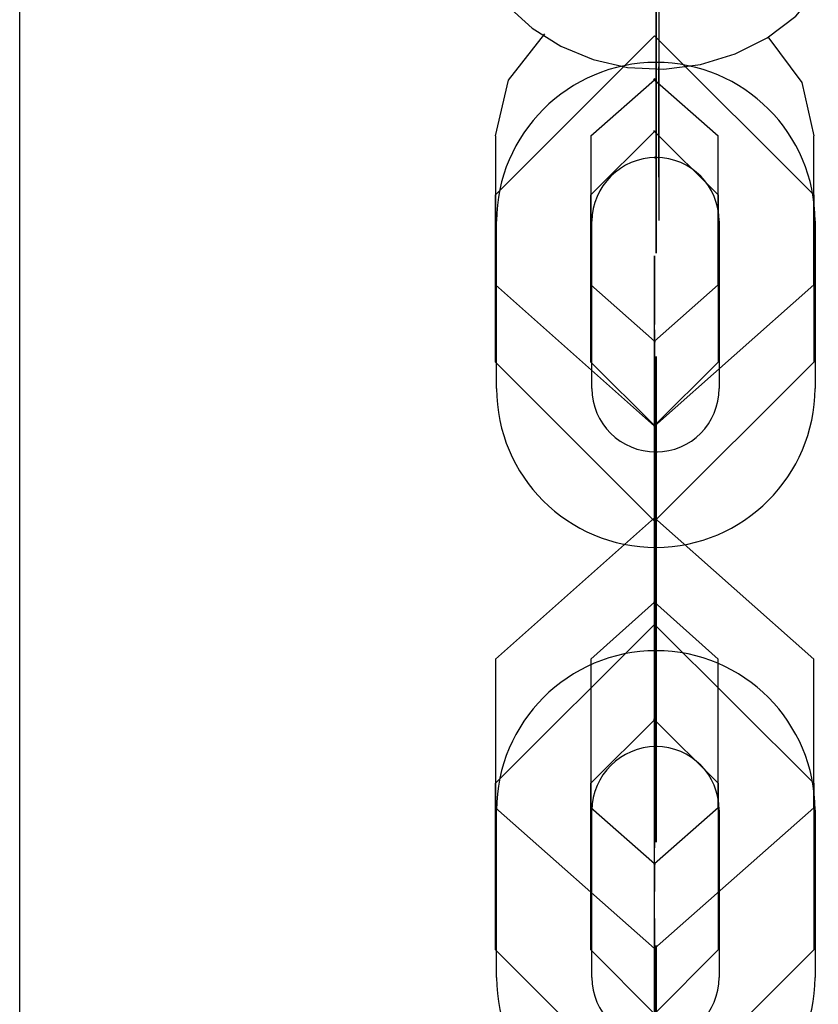
# Model space of a CAD drawing. Units: inches. Extents: x 60 to 155, y 74 to 205.
# Drawn here: x 120 to 121, y 187 to 188 of the extents above; entities that cross this region are included whole.
import ezdxf

# ---------------------------------------------------------------- set-up
doc = ezdxf.new("R2010")
doc.units = ezdxf.units.IN
doc.header["$MEASUREMENT"] = 0
doc.layers.add('Ebene 1', color=7, linetype='Continuous')

# ---------------------------------------------------------------- blocks, each defined once
blk = doc.blocks.new('block 2')
at = {"layer": 'Ebene 1', "color": 179, "lineweight": 25, "true_color": 0x1a171b}
for points in [[(120.17802, 183.03706), (120.17802, 194.34662)], [(120.45949, 187.77114), (120.46052, 187.75426), (120.46396, 187.73841), (120.47258, 187.72032), (120.48464, 187.70379), (120.50014, 187.68966), (120.51805, 187.67847), (120.53838, 187.67003), (120.56008, 187.66503), (120.58282, 187.664), (120.6059, 187.66675), (120.62761, 187.67347), (120.64793, 187.68363), (120.66585, 187.69724), (120.67997, 187.71412)], [(120.57972, 187.76167), (120.57972, 187.63936), (120.57972, 187.56874)], [(120.578, 187.64849), (120.578, 187.75323)], [(120.578, 187.75323), (120.578, 187.64849)], [(120.578, 187.75323), (120.578, 187.64849)], [(120.578, 187.75323), (120.578, 187.64849)], [(120.578, 187.75323), (120.578, 187.64849)], [(120.578, 187.64849), (120.578, 187.75323)], [(120.578, 187.64849), (120.578, 187.75323)], [(120.578, 187.64849), (120.578, 187.75323)], [(120.57972, 187.70379), (120.57972, 187.65487), (120.57972, 187.62662)], [(120.47706, 187.62197), (120.48532, 187.65693), (120.50806, 187.68622)], [(120.67722, 187.58493), (120.57696, 187.68484), (120.47706, 187.58493)], [(120.64828, 187.68415), (120.66964, 187.65556), (120.67722, 187.62197)], [(120.57972, 187.59596), (120.57972, 187.62128), (120.57972, 187.66538)], [(120.57972, 187.65383), (120.57972, 187.65831), (120.57972, 187.66538)], [(120.57662, 187.65728), (120.57731, 187.65797), (120.57731, 187.65693), (120.57662, 187.65728), (120.57662, 187.65728)], [(120.537, 187.62197), (120.57696, 187.65728), (120.61693, 187.62197)], [(120.57972, 187.65383), (120.57972, 187.62662)], [(120.47706, 187.62197), (120.47706, 187.52843)], [(120.61693, 187.58493), (120.57696, 187.62472), (120.537, 187.58493)], [(120.537, 187.62197), (120.537, 187.52843)], [(120.57765, 187.62472), (120.57662, 187.62524), (120.57662, 187.62455), (120.57765, 187.62472), (120.57765, 187.62472)], [(120.61693, 187.52843), (120.61693, 187.62197)], [(120.67722, 187.52843), (120.67722, 187.62197)], [(120.578, 187.60836), (120.578, 187.60853), (120.578, 187.60784), (120.578, 187.60836), (120.578, 187.60836)], [(120.578, 187.60836), (120.578, 187.60853), (120.578, 187.60784), (120.578, 187.60836), (120.578, 187.60836)], [(120.57972, 187.59596), (120.57972, 187.56874)], [(120.47706, 187.47986), (120.47706, 187.58493)], [(120.537, 187.47986), (120.537, 187.58493)], [(120.61693, 187.58493), (120.61693, 187.47986)], [(120.67722, 187.58493), (120.67722, 187.47986)], [(120.47775, 187.46332), (120.47775, 187.5684)], [(120.47775, 187.46332), (120.47775, 187.5684)], [(120.53769, 187.46332), (120.53769, 187.5684)], [(120.53769, 187.46332), (120.53769, 187.5684)], [(120.61762, 187.5684), (120.61762, 187.46332)], [(120.61762, 187.5684), (120.61762, 187.46332)], [(120.67791, 187.5684), (120.67791, 187.46332)], [(120.67791, 187.5684), (120.67791, 187.46332)], [(120.57696, 187.41182), (120.57696, 187.54652), (120.57696, 187.50346)], [(120.57696, 187.41182), (120.57696, 187.54652), (120.57696, 187.50346)], [(120.57696, 187.41182), (120.57696, 187.54652), (120.57696, 187.50346)], [(120.67722, 187.52843), (120.57696, 187.43955), (120.47706, 187.52843)], [(120.61693, 187.52843), (120.57696, 187.49295), (120.537, 187.52843)], [(120.57696, 187.40992), (120.57696, 187.50346)], [(120.57696, 187.40992), (120.57696, 187.50346)], [(120.57696, 187.40992), (120.57696, 187.50346)], [(120.57696, 187.40475), (120.57696, 187.50001), (120.57696, 187.39545)], [(120.57696, 187.40475), (120.57696, 187.50001), (120.57696, 187.39545)], [(120.57696, 187.40475), (120.57696, 187.50001), (120.57696, 187.39545)], [(120.57662, 187.49295), (120.57731, 187.49364), (120.57731, 187.49243), (120.57662, 187.49295), (120.57662, 187.49295)], [(120.57696, 187.4392), (120.57696, 187.49295), (120.57696, 187.47607)], [(120.57696, 187.4392), (120.57696, 187.49295), (120.57696, 187.47607)], [(120.57696, 187.4392), (120.57696, 187.49295), (120.57696, 187.47607)], [(120.47706, 187.47986), (120.57696, 187.37995), (120.67722, 187.47986)], [(120.537, 187.47986), (120.57696, 187.43989), (120.61693, 187.47986)], [(120.57696, 187.38253), (120.57696, 187.47607)], [(120.57696, 187.38253), (120.57696, 187.47607)], [(120.57696, 187.38253), (120.57696, 187.47607)], [(120.57765, 187.43989), (120.57662, 187.44024), (120.57662, 187.43955), (120.57765, 187.43989), (120.57765, 187.43989)], [(120.57696, 187.43989), (120.57696, 187.44024), (120.57696, 187.43955), (120.57696, 187.43989), (120.57696, 187.43989)], [(120.57696, 187.43989), (120.57696, 187.44024), (120.57696, 187.43955), (120.57696, 187.43989), (120.57696, 187.43989)], [(120.57696, 187.43989), (120.57696, 187.44024), (120.57696, 187.43955), (120.57696, 187.43989), (120.57696, 187.43989)], [(120.57696, 187.40183), (120.57696, 187.43989), (120.57696, 187.39838)], [(120.57696, 187.40183), (120.57696, 187.43989), (120.57696, 187.39838)], [(120.57696, 187.40183), (120.57696, 187.43989), (120.57696, 187.39838)], [(120.57696, 187.4392), (120.57696, 187.34584)], [(120.57696, 187.4392), (120.57696, 187.34584)], [(120.57696, 187.4392), (120.57696, 187.34584)], [(120.578, 187.42336), (120.578, 187.4237), (120.578, 187.42301), (120.578, 187.42336), (120.578, 187.42336)], [(120.578, 187.42336), (120.578, 187.4237), (120.578, 187.42301), (120.578, 187.42336), (120.578, 187.42336)], [(120.57696, 187.41182), (120.57696, 187.31828)], [(120.57696, 187.41182), (120.57696, 187.31828)], [(120.57696, 187.41182), (120.57696, 187.31828)], [(120.57696, 187.40992), (120.57696, 187.27522), (120.57696, 187.31828)], [(120.57696, 187.40992), (120.57696, 187.27522), (120.57696, 187.31828)], [(120.57696, 187.40992), (120.57696, 187.27522), (120.57696, 187.31828)], [(120.57696, 187.40475), (120.57696, 187.29985)], [(120.57696, 187.40475), (120.57696, 187.29985)], [(120.57696, 187.40475), (120.57696, 187.29985)], [(120.57696, 187.40183), (120.57696, 187.29709)], [(120.57696, 187.40183), (120.57696, 187.29709)], [(120.57696, 187.40183), (120.57696, 187.29709)], [(120.57696, 187.29313), (120.57696, 187.39838)], [(120.57696, 187.29313), (120.57696, 187.39838)], [(120.57696, 187.29313), (120.57696, 187.39838)], [(120.57696, 187.29038), (120.57696, 187.39545)], [(120.57696, 187.29038), (120.57696, 187.39545)], [(120.57696, 187.29038), (120.57696, 187.39545)], [(120.47706, 187.29313), (120.57696, 187.38202), (120.67722, 187.29313)], [(120.47706, 187.29313), (120.57696, 187.38202), (120.67722, 187.29313)], [(120.47706, 187.29313), (120.57696, 187.38202), (120.67722, 187.29313)], [(120.57696, 187.38253), (120.57696, 187.32896), (120.57696, 187.34584)], [(120.57696, 187.38253), (120.57696, 187.32896), (120.57696, 187.34584)], [(120.57696, 187.38253), (120.57696, 187.32896), (120.57696, 187.34584)], [(120.578, 187.27832), (120.578, 187.38322)], [(120.578, 187.27832), (120.578, 187.38322)], [(120.578, 187.38322), (120.578, 187.27832)], [(120.578, 187.27832), (120.578, 187.38322)], [(120.578, 187.38322), (120.578, 187.27832)], [(120.578, 187.38322), (120.578, 187.27832)], [(120.578, 187.38322), (120.578, 187.27832)], [(120.578, 187.27832), (120.578, 187.38322)], [(120.537, 187.29313), (120.57696, 187.32896), (120.61693, 187.29313)], [(120.537, 187.29313), (120.57696, 187.32896), (120.61693, 187.29313)], [(120.537, 187.29313), (120.57696, 187.32896), (120.61693, 187.29313)], [(120.57662, 187.32896), (120.57731, 187.32913), (120.57731, 187.32845), (120.57662, 187.32896), (120.57662, 187.32896)], [(120.57662, 187.32896), (120.57731, 187.32913), (120.57731, 187.32845), (120.57662, 187.32896), (120.57662, 187.32896)], [(120.57662, 187.32896), (120.57731, 187.32913), (120.57731, 187.32845), (120.57662, 187.32896), (120.57662, 187.32896)], [(120.67722, 187.21527), (120.57696, 187.31501), (120.47706, 187.21527)], [(120.67722, 187.21527), (120.57696, 187.31501), (120.47706, 187.21527)], [(120.67722, 187.21527), (120.57696, 187.31501), (120.47706, 187.21527)], [(120.57696, 187.29038), (120.57696, 187.19512), (120.57696, 187.29985)], [(120.57696, 187.29038), (120.57696, 187.19512), (120.57696, 187.29985)], [(120.57696, 187.29038), (120.57696, 187.19512), (120.57696, 187.29985)], [(120.47706, 187.29313), (120.47706, 187.19977)], [(120.47706, 187.29313), (120.47706, 187.19977)], [(120.47706, 187.29313), (120.47706, 187.19977)], [(120.537, 187.29313), (120.537, 187.19977)], [(120.537, 187.29313), (120.537, 187.19977)], [(120.537, 187.29313), (120.537, 187.19977)], [(120.57696, 187.29313), (120.57696, 187.25506), (120.57696, 187.29709)], [(120.57696, 187.29313), (120.57696, 187.25506), (120.57696, 187.29709)], [(120.57696, 187.29313), (120.57696, 187.25506), (120.57696, 187.29709)], [(120.61693, 187.19977), (120.61693, 187.29313)], [(120.61693, 187.19977), (120.61693, 187.29313)], [(120.61693, 187.19977), (120.61693, 187.29313)], [(120.67722, 187.19977), (120.67722, 187.29313)], [(120.67722, 187.19977), (120.67722, 187.29313)], [(120.67722, 187.19977), (120.67722, 187.29313)], [(120.57765, 187.25506), (120.57662, 187.25558), (120.57662, 187.25472), (120.57765, 187.25506), (120.57765, 187.25506)], [(120.57765, 187.25506), (120.57662, 187.25558), (120.57662, 187.25472), (120.57765, 187.25506), (120.57765, 187.25506)], [(120.57765, 187.25506), (120.57662, 187.25558), (120.57662, 187.25472), (120.57765, 187.25506), (120.57765, 187.25506)], [(120.57696, 187.25506), (120.57696, 187.25558), (120.57696, 187.25472), (120.57696, 187.25506), (120.57696, 187.25506)], [(120.57696, 187.25506), (120.57696, 187.25558), (120.57696, 187.25472), (120.57696, 187.25506), (120.57696, 187.25506)], [(120.57696, 187.25506), (120.57696, 187.25558), (120.57696, 187.25472), (120.57696, 187.25506), (120.57696, 187.25506)], [(120.61693, 187.21527), (120.57696, 187.25506), (120.537, 187.21527)], [(120.61693, 187.21527), (120.57696, 187.25506), (120.537, 187.21527)], [(120.61693, 187.21527), (120.57696, 187.25506), (120.537, 187.21527)], [(120.578, 187.23818), (120.578, 187.23887), (120.578, 187.23784), (120.578, 187.23818), (120.578, 187.23818)], [(120.578, 187.23818), (120.578, 187.23887), (120.578, 187.23784), (120.578, 187.23818), (120.578, 187.23818)], [(120.47706, 187.11054), (120.47706, 187.21527)], [(120.47706, 187.11054), (120.47706, 187.21527)], [(120.47706, 187.11054), (120.47706, 187.21527)], [(120.537, 187.11054), (120.537, 187.21527)], [(120.537, 187.11054), (120.537, 187.21527)], [(120.537, 187.11054), (120.537, 187.21527)], [(120.57696, 187.08298), (120.57696, 187.21769), (120.57696, 187.17462)], [(120.57696, 187.08298), (120.57696, 187.21769), (120.57696, 187.17462)], [(120.57696, 187.08298), (120.57696, 187.21769), (120.57696, 187.17462)], [(120.57696, 187.08298), (120.57696, 187.21769), (120.57696, 187.17462)], [(120.57696, 187.08298), (120.57696, 187.21769), (120.57696, 187.17462)], [(120.57696, 187.08298), (120.57696, 187.21769), (120.57696, 187.17462)], [(120.57696, 187.08298), (120.57696, 187.21769), (120.57696, 187.17462)], [(120.57696, 187.08298), (120.57696, 187.21769), (120.57696, 187.17462)], [(120.57696, 187.08298), (120.57696, 187.21769), (120.57696, 187.17462)], [(120.61693, 187.21527), (120.61693, 187.11054)], [(120.61693, 187.21527), (120.61693, 187.11054)], [(120.61693, 187.21527), (120.61693, 187.11054)], [(120.67722, 187.21527), (120.67722, 187.11054)], [(120.67722, 187.21527), (120.67722, 187.11054)], [(120.67722, 187.21527), (120.67722, 187.11054)], [(120.67722, 187.19977), (120.57696, 187.11123), (120.47706, 187.19977)], [(120.67722, 187.19977), (120.57696, 187.11123), (120.47706, 187.19977)], [(120.67722, 187.19977), (120.57696, 187.11123), (120.47706, 187.19977)], [(120.61693, 187.19977), (120.57696, 187.16446), (120.537, 187.19977)], [(120.61693, 187.19977), (120.57696, 187.16446), (120.537, 187.19977)], [(120.61693, 187.19977), (120.57696, 187.16446), (120.537, 187.19977)], [(120.47775, 187.09315), (120.47775, 187.19822)], [(120.47775, 187.09315), (120.47775, 187.19822)], [(120.53769, 187.09315), (120.53769, 187.19822)], [(120.53769, 187.09315), (120.53769, 187.19822)], [(120.61762, 187.19822), (120.61762, 187.09315)], [(120.61762, 187.19822), (120.61762, 187.09315)], [(120.67791, 187.19822), (120.67791, 187.09315)], [(120.67791, 187.19822), (120.67791, 187.09315)], [(120.57696, 187.0816), (120.57696, 187.17462)], [(120.57696, 187.0816), (120.57696, 187.17462)], [(120.57696, 187.0816), (120.57696, 187.17462)], [(120.57696, 187.0816), (120.57696, 187.17462)], [(120.57696, 187.0816), (120.57696, 187.17462)], [(120.57696, 187.0816), (120.57696, 187.17462)], [(120.57696, 187.0816), (120.57696, 187.17462)], [(120.57696, 187.0816), (120.57696, 187.17462)], [(120.57696, 187.0816), (120.57696, 187.17462)], [(120.57662, 187.16446), (120.57731, 187.1648), (120.57731, 187.16411), (120.57662, 187.16446), (120.57662, 187.16446)], [(120.57662, 187.16446), (120.57731, 187.1648), (120.57731, 187.16411), (120.57662, 187.16446), (120.57662, 187.16446)], [(120.57662, 187.16446), (120.57731, 187.1648), (120.57731, 187.16411), (120.57662, 187.16446), (120.57662, 187.16446)], [(120.57696, 187.11054), (120.57696, 187.16446), (120.57696, 187.14723)], [(120.57696, 187.11054), (120.57696, 187.16446), (120.57696, 187.14723)], [(120.57696, 187.11054), (120.57696, 187.16446), (120.57696, 187.14723)], [(120.57696, 187.11054), (120.57696, 187.16446), (120.57696, 187.14723)], [(120.57696, 187.11054), (120.57696, 187.16446), (120.57696, 187.14723)], [(120.57696, 187.11054), (120.57696, 187.16446), (120.57696, 187.14723)], [(120.57696, 187.11054), (120.57696, 187.16446), (120.57696, 187.14723)], [(120.57696, 187.11054), (120.57696, 187.16446), (120.57696, 187.14723)], [(120.57696, 187.11054), (120.57696, 187.16446), (120.57696, 187.14723)], [(120.57696, 187.05404), (120.57696, 187.14723)], [(120.57696, 187.05404), (120.57696, 187.14723)], [(120.57696, 187.05404), (120.57696, 187.14723)], [(120.57696, 187.05404), (120.57696, 187.14723)], [(120.57696, 187.05404), (120.57696, 187.14723)], [(120.57696, 187.05404), (120.57696, 187.14723)], [(120.57696, 187.05404), (120.57696, 187.14723)], [(120.57696, 187.05404), (120.57696, 187.14723)], [(120.57696, 187.05404), (120.57696, 187.14723)], [(120.57696, 187.03492), (120.57696, 187.13018), (120.57696, 187.02579)], [(120.57696, 187.03492), (120.57696, 187.13018), (120.57696, 187.02579)], [(120.57696, 187.03492), (120.57696, 187.13018), (120.57696, 187.02579)], [(120.57696, 187.03492), (120.57696, 187.13018), (120.57696, 187.02579)], [(120.57696, 187.03492), (120.57696, 187.13018), (120.57696, 187.02579)], [(120.57696, 187.03492), (120.57696, 187.13018), (120.57696, 187.02579)], [(120.57696, 187.03492), (120.57696, 187.13018), (120.57696, 187.02579)], [(120.57696, 187.03492), (120.57696, 187.13018), (120.57696, 187.02579)], [(120.57696, 187.03492), (120.57696, 187.13018), (120.57696, 187.02579)], [(120.47706, 187.11054), (120.57696, 187.01063), (120.67722, 187.11054)], [(120.47706, 187.11054), (120.57696, 187.01063), (120.67722, 187.11054)], [(120.47706, 187.11054), (120.57696, 187.01063), (120.67722, 187.11054)], [(120.537, 187.11054), (120.57696, 187.07024), (120.61693, 187.11054)], [(120.537, 187.11054), (120.57696, 187.07024), (120.61693, 187.11054)], [(120.537, 187.11054), (120.57696, 187.07024), (120.61693, 187.11054)], [(120.57696, 187.11054), (120.57696, 187.01701)], [(120.57696, 187.11054), (120.57696, 187.01701)], [(120.57696, 187.11054), (120.57696, 187.01701)], [(120.57696, 187.11054), (120.57696, 187.01701)], [(120.57696, 187.11054), (120.57696, 187.01701)], [(120.57696, 187.11054), (120.57696, 187.01701)], [(120.57696, 187.11054), (120.57696, 187.01701)], [(120.57696, 187.11054), (120.57696, 187.01701)], [(120.57696, 187.11054), (120.57696, 187.01701)], [(120.57696, 187.08298), (120.57696, 186.98945)], [(120.57696, 187.08298), (120.57696, 186.98945)], [(120.57696, 187.08298), (120.57696, 186.98945)], [(120.57696, 187.08298), (120.57696, 186.98945)], [(120.57696, 187.08298), (120.57696, 186.98945)], [(120.57696, 187.08298), (120.57696, 186.98945)], [(120.57696, 187.08298), (120.57696, 186.98945)], [(120.57696, 187.08298), (120.57696, 186.98945)], [(120.57696, 187.08298), (120.57696, 186.98945)], [(120.57696, 187.0816), (120.57696, 186.94673), (120.57696, 186.98945)], [(120.57696, 187.0816), (120.57696, 186.94673), (120.57696, 186.98945)], [(120.57696, 187.0816), (120.57696, 186.94673), (120.57696, 186.98945)], [(120.57696, 187.0816), (120.57696, 186.94673), (120.57696, 186.98945)], [(120.57696, 187.0816), (120.57696, 186.94673), (120.57696, 186.98945)], [(120.57696, 187.0816), (120.57696, 186.94673), (120.57696, 186.98945)], [(120.57696, 187.0816), (120.57696, 186.94673), (120.57696, 186.98945)], [(120.57696, 187.0816), (120.57696, 186.94673), (120.57696, 186.98945)], [(120.57696, 187.0816), (120.57696, 186.94673), (120.57696, 186.98945)]]:
    blk.add_lwpolyline(points, dxfattribs=at)
for points, knots in [([(120.67791, 187.5684), (120.67791, 187.62335), (120.63312, 187.66813), (120.578, 187.66813), (120.52288, 187.66813), (120.47775, 187.623), (120.47775, 187.5684)], [0, 0, 0, 0, 1, 1, 1, 2, 2, 2, 2]), ([(120.67791, 187.5684), (120.67791, 187.62335), (120.63312, 187.66813), (120.578, 187.66813), (120.52288, 187.66813), (120.47775, 187.623), (120.47775, 187.5684)], [0, 0, 0, 0, 1, 1, 1, 2, 2, 2, 2]), ([(120.57972, 187.65452), (120.57972, 187.65452), (120.57972, 187.65521), (120.57972, 187.65521), (120.57972, 187.65521), (120.57972, 187.65452), (120.57972, 187.65452), (120.57972, 187.65452), (120.57972, 187.65452), (120.57972, 187.65452)], [0, 0, 0, 0, 1, 1, 1, 2, 2, 2, 3, 3, 3, 3]), ([(120.578, 187.64849), (120.578, 187.64849), (120.578, 187.60836), (120.578, 187.60836), (120.578, 187.60836), (120.578, 187.64849), (120.578, 187.64849), (120.578, 187.64849), (120.578, 187.64849), (120.578, 187.64849)], [0, 0, 0, 0, 1, 1, 1, 2, 2, 2, 3, 3, 3, 3]), ([(120.578, 187.64849), (120.578, 187.64849), (120.578, 187.54824), (120.578, 187.54824), (120.578, 187.54824), (120.578, 187.64849), (120.578, 187.64849), (120.578, 187.64849), (120.578, 187.64849), (120.578, 187.64849)], [0, 0, 0, 0, 1, 1, 1, 2, 2, 2, 3, 3, 3, 3]), ([(120.578, 187.64849), (120.578, 187.64849), (120.578, 187.60836), (120.578, 187.60836), (120.578, 187.60836), (120.578, 187.64849), (120.578, 187.64849), (120.578, 187.64849), (120.578, 187.64849), (120.578, 187.64849)], [0, 0, 0, 0, 1, 1, 1, 2, 2, 2, 3, 3, 3, 3]), ([(120.578, 187.64849), (120.578, 187.64849), (120.578, 187.54824), (120.578, 187.54824), (120.578, 187.54824), (120.578, 187.64849), (120.578, 187.64849), (120.578, 187.64849), (120.578, 187.64849), (120.578, 187.64849)], [0, 0, 0, 0, 1, 1, 1, 2, 2, 2, 3, 3, 3, 3]), ([(120.61762, 187.5684), (120.61762, 187.59027), (120.60005, 187.60836), (120.578, 187.60836), (120.55595, 187.60836), (120.53769, 187.59027), (120.53769, 187.5684)], [0, 0, 0, 0, 1, 1, 1, 2, 2, 2, 2]), ([(120.61762, 187.5684), (120.61762, 187.59027), (120.60005, 187.60836), (120.578, 187.60836), (120.55595, 187.60836), (120.53769, 187.59027), (120.53769, 187.5684)], [0, 0, 0, 0, 1, 1, 1, 2, 2, 2, 2]), ([(120.57834, 187.60836), (120.57834, 187.60853), (120.57834, 187.60905), (120.578, 187.60905), (120.57765, 187.60905), (120.57731, 187.60853), (120.57731, 187.60836), (120.57731, 187.60784), (120.57765, 187.60784), (120.578, 187.60784), (120.57834, 187.60784), (120.57834, 187.60784), (120.57834, 187.60836), (120.57834, 187.60836), (120.57834, 187.60836), (120.57834, 187.60836)], [0, 0, 0, 0, 1, 1, 1, 2, 2, 2, 3, 3, 3, 4, 4, 4, 5, 5, 5, 5]), ([(120.57834, 187.60836), (120.57834, 187.60853), (120.57834, 187.60905), (120.578, 187.60905), (120.57765, 187.60905), (120.57731, 187.60853), (120.57731, 187.60836), (120.57731, 187.60784), (120.57765, 187.60784), (120.578, 187.60784), (120.57834, 187.60784), (120.57834, 187.60784), (120.57834, 187.60836), (120.57834, 187.60836), (120.57834, 187.60836), (120.57834, 187.60836)], [0, 0, 0, 0, 1, 1, 1, 2, 2, 2, 3, 3, 3, 4, 4, 4, 5, 5, 5, 5]), ([(120.57696, 187.49295), (120.57696, 187.49295), (120.57696, 187.49364), (120.57696, 187.49364), (120.57696, 187.49364), (120.57696, 187.49295), (120.57696, 187.49295), (120.57696, 187.49295), (120.57696, 187.49295), (120.57696, 187.49295)], [0, 0, 0, 0, 1, 1, 1, 2, 2, 2, 3, 3, 3, 3]), ([(120.57696, 187.49295), (120.57696, 187.49295), (120.57696, 187.49364), (120.57696, 187.49364), (120.57696, 187.49364), (120.57696, 187.49295), (120.57696, 187.49295), (120.57696, 187.49295), (120.57696, 187.49295), (120.57696, 187.49295)], [0, 0, 0, 0, 1, 1, 1, 2, 2, 2, 3, 3, 3, 3]), ([(120.57696, 187.49295), (120.57696, 187.49295), (120.57696, 187.49364), (120.57696, 187.49364), (120.57696, 187.49364), (120.57696, 187.49295), (120.57696, 187.49295), (120.57696, 187.49295), (120.57696, 187.49295), (120.57696, 187.49295)], [0, 0, 0, 0, 1, 1, 1, 2, 2, 2, 3, 3, 3, 3]), ([(120.578, 187.38322), (120.578, 187.38322), (120.578, 187.4833), (120.578, 187.4833), (120.578, 187.4833), (120.578, 187.38322), (120.578, 187.38322), (120.578, 187.38322), (120.578, 187.38322), (120.578, 187.38322)], [0, 0, 0, 0, 1, 1, 1, 2, 2, 2, 3, 3, 3, 3]), ([(120.578, 187.38322), (120.578, 187.38322), (120.578, 187.4833), (120.578, 187.4833), (120.578, 187.4833), (120.578, 187.38322), (120.578, 187.38322), (120.578, 187.38322), (120.578, 187.38322), (120.578, 187.38322)], [0, 0, 0, 0, 1, 1, 1, 2, 2, 2, 3, 3, 3, 3]), ([(120.47775, 187.46332), (120.47775, 187.4082), (120.52253, 187.36341), (120.578, 187.36341), (120.63277, 187.36341), (120.67791, 187.40854), (120.67791, 187.46332)], [0, 0, 0, 0, 1, 1, 1, 2, 2, 2, 2]), ([(120.47775, 187.46332), (120.47775, 187.4082), (120.52253, 187.36341), (120.578, 187.36341), (120.63277, 187.36341), (120.67791, 187.40854), (120.67791, 187.46332)], [0, 0, 0, 0, 1, 1, 1, 2, 2, 2, 2]), ([(120.53769, 187.46332), (120.53769, 187.44144), (120.5556, 187.42336), (120.578, 187.42336), (120.60005, 187.42336), (120.61762, 187.44144), (120.61762, 187.46332)], [0, 0, 0, 0, 1, 1, 1, 2, 2, 2, 2]), ([(120.53769, 187.46332), (120.53769, 187.44144), (120.5556, 187.42336), (120.578, 187.42336), (120.60005, 187.42336), (120.61762, 187.44144), (120.61762, 187.46332)], [0, 0, 0, 0, 1, 1, 1, 2, 2, 2, 2]), ([(120.57834, 187.42336), (120.57834, 187.4237), (120.57834, 187.4237), (120.578, 187.4237), (120.57765, 187.4237), (120.57731, 187.4237), (120.57731, 187.42336), (120.57731, 187.42301), (120.57765, 187.42267), (120.578, 187.42267), (120.57834, 187.42267), (120.57834, 187.42301), (120.57834, 187.42336), (120.57834, 187.42336), (120.57834, 187.42336), (120.57834, 187.42336)], [0, 0, 0, 0, 1, 1, 1, 2, 2, 2, 3, 3, 3, 4, 4, 4, 5, 5, 5, 5]), ([(120.57834, 187.42336), (120.57834, 187.4237), (120.57834, 187.4237), (120.578, 187.4237), (120.57765, 187.4237), (120.57731, 187.4237), (120.57731, 187.42336), (120.57731, 187.42301), (120.57765, 187.42267), (120.578, 187.42267), (120.57834, 187.42267), (120.57834, 187.42301), (120.57834, 187.42336), (120.57834, 187.42336), (120.57834, 187.42336), (120.57834, 187.42336)], [0, 0, 0, 0, 1, 1, 1, 2, 2, 2, 3, 3, 3, 4, 4, 4, 5, 5, 5, 5]), ([(120.578, 187.38322), (120.578, 187.38322), (120.578, 187.42336), (120.578, 187.42336), (120.578, 187.42336), (120.578, 187.38322), (120.578, 187.38322), (120.578, 187.38322), (120.578, 187.38322), (120.578, 187.38322)], [0, 0, 0, 0, 1, 1, 1, 2, 2, 2, 3, 3, 3, 3]), ([(120.578, 187.38322), (120.578, 187.38322), (120.578, 187.42336), (120.578, 187.42336), (120.578, 187.42336), (120.578, 187.38322), (120.578, 187.38322), (120.578, 187.38322), (120.578, 187.38322), (120.578, 187.38322)], [0, 0, 0, 0, 1, 1, 1, 2, 2, 2, 3, 3, 3, 3]), ([(120.57696, 187.32845), (120.57696, 187.32845), (120.57696, 187.32913), (120.57696, 187.32913), (120.57696, 187.32913), (120.57696, 187.32845), (120.57696, 187.32845), (120.57696, 187.32845), (120.57696, 187.32845), (120.57696, 187.32845)], [0, 0, 0, 0, 1, 1, 1, 2, 2, 2, 3, 3, 3, 3]), ([(120.57696, 187.32845), (120.57696, 187.32845), (120.57696, 187.32913), (120.57696, 187.32913), (120.57696, 187.32913), (120.57696, 187.32845), (120.57696, 187.32845), (120.57696, 187.32845), (120.57696, 187.32845), (120.57696, 187.32845)], [0, 0, 0, 0, 1, 1, 1, 2, 2, 2, 3, 3, 3, 3]), ([(120.57696, 187.32845), (120.57696, 187.32845), (120.57696, 187.32913), (120.57696, 187.32913), (120.57696, 187.32913), (120.57696, 187.32845), (120.57696, 187.32845), (120.57696, 187.32845), (120.57696, 187.32845), (120.57696, 187.32845)], [0, 0, 0, 0, 1, 1, 1, 2, 2, 2, 3, 3, 3, 3]), ([(120.67791, 187.19822), (120.67791, 187.25334), (120.63312, 187.29847), (120.578, 187.29847), (120.52288, 187.29847), (120.47775, 187.25334), (120.47775, 187.19822)], [0, 0, 0, 0, 1, 1, 1, 2, 2, 2, 2]), ([(120.67791, 187.19822), (120.67791, 187.25334), (120.63312, 187.29847), (120.578, 187.29847), (120.52288, 187.29847), (120.47775, 187.25334), (120.47775, 187.19822)], [0, 0, 0, 0, 1, 1, 1, 2, 2, 2, 2]), ([(120.578, 187.27832), (120.578, 187.27832), (120.578, 187.17824), (120.578, 187.17824), (120.578, 187.17824), (120.578, 187.27832), (120.578, 187.27832), (120.578, 187.27832), (120.578, 187.27832), (120.578, 187.27832)], [0, 0, 0, 0, 1, 1, 1, 2, 2, 2, 3, 3, 3, 3]), ([(120.578, 187.27832), (120.578, 187.27832), (120.578, 187.23818), (120.578, 187.23818), (120.578, 187.23818), (120.578, 187.27832), (120.578, 187.27832), (120.578, 187.27832), (120.578, 187.27832), (120.578, 187.27832)], [0, 0, 0, 0, 1, 1, 1, 2, 2, 2, 3, 3, 3, 3]), ([(120.578, 187.27832), (120.578, 187.27832), (120.578, 187.17824), (120.578, 187.17824), (120.578, 187.17824), (120.578, 187.27832), (120.578, 187.27832), (120.578, 187.27832), (120.578, 187.27832), (120.578, 187.27832)], [0, 0, 0, 0, 1, 1, 1, 2, 2, 2, 3, 3, 3, 3]), ([(120.578, 187.27832), (120.578, 187.27832), (120.578, 187.23818), (120.578, 187.23818), (120.578, 187.23818), (120.578, 187.27832), (120.578, 187.27832), (120.578, 187.27832), (120.578, 187.27832), (120.578, 187.27832)], [0, 0, 0, 0, 1, 1, 1, 2, 2, 2, 3, 3, 3, 3]), ([(120.61762, 187.19822), (120.61762, 187.22061), (120.60005, 187.23818), (120.578, 187.23818), (120.55595, 187.23818), (120.53769, 187.2201), (120.53769, 187.19822)], [0, 0, 0, 0, 1, 1, 1, 2, 2, 2, 2]), ([(120.61762, 187.19822), (120.61762, 187.22061), (120.60005, 187.23818), (120.578, 187.23818), (120.55595, 187.23818), (120.53769, 187.2201), (120.53769, 187.19822)], [0, 0, 0, 0, 1, 1, 1, 2, 2, 2, 2]), ([(120.57834, 187.23818), (120.57834, 187.23853), (120.57834, 187.23887), (120.578, 187.23887), (120.57765, 187.23887), (120.57731, 187.23853), (120.57731, 187.23818), (120.57731, 187.23818), (120.57765, 187.23784), (120.578, 187.23784), (120.57834, 187.23784), (120.57834, 187.23818), (120.57834, 187.23818), (120.57834, 187.23818), (120.57834, 187.23818), (120.57834, 187.23818)], [0, 0, 0, 0, 1, 1, 1, 2, 2, 2, 3, 3, 3, 4, 4, 4, 5, 5, 5, 5]), ([(120.57834, 187.23818), (120.57834, 187.23853), (120.57834, 187.23887), (120.578, 187.23887), (120.57765, 187.23887), (120.57731, 187.23853), (120.57731, 187.23818), (120.57731, 187.23818), (120.57765, 187.23784), (120.578, 187.23784), (120.57834, 187.23784), (120.57834, 187.23818), (120.57834, 187.23818), (120.57834, 187.23818), (120.57834, 187.23818), (120.57834, 187.23818)], [0, 0, 0, 0, 1, 1, 1, 2, 2, 2, 3, 3, 3, 4, 4, 4, 5, 5, 5, 5]), ([(120.57696, 187.16411), (120.57696, 187.16411), (120.57696, 187.1648), (120.57696, 187.1648), (120.57696, 187.1648), (120.57696, 187.16411), (120.57696, 187.16411), (120.57696, 187.16411), (120.57696, 187.16411), (120.57696, 187.16411)], [0, 0, 0, 0, 1, 1, 1, 2, 2, 2, 3, 3, 3, 3]), ([(120.57696, 187.16411), (120.57696, 187.16411), (120.57696, 187.1648), (120.57696, 187.1648), (120.57696, 187.1648), (120.57696, 187.16411), (120.57696, 187.16411), (120.57696, 187.16411), (120.57696, 187.16411), (120.57696, 187.16411)], [0, 0, 0, 0, 1, 1, 1, 2, 2, 2, 3, 3, 3, 3]), ([(120.57696, 187.16411), (120.57696, 187.16411), (120.57696, 187.1648), (120.57696, 187.1648), (120.57696, 187.1648), (120.57696, 187.16411), (120.57696, 187.16411), (120.57696, 187.16411), (120.57696, 187.16411), (120.57696, 187.16411)], [0, 0, 0, 0, 1, 1, 1, 2, 2, 2, 3, 3, 3, 3]), ([(120.57696, 187.16411), (120.57696, 187.16411), (120.57696, 187.1648), (120.57696, 187.1648), (120.57696, 187.1648), (120.57696, 187.16411), (120.57696, 187.16411), (120.57696, 187.16411), (120.57696, 187.16411), (120.57696, 187.16411)], [0, 0, 0, 0, 1, 1, 1, 2, 2, 2, 3, 3, 3, 3]), ([(120.57696, 187.16411), (120.57696, 187.16411), (120.57696, 187.1648), (120.57696, 187.1648), (120.57696, 187.1648), (120.57696, 187.16411), (120.57696, 187.16411), (120.57696, 187.16411), (120.57696, 187.16411), (120.57696, 187.16411)], [0, 0, 0, 0, 1, 1, 1, 2, 2, 2, 3, 3, 3, 3]), ([(120.57696, 187.16411), (120.57696, 187.16411), (120.57696, 187.1648), (120.57696, 187.1648), (120.57696, 187.1648), (120.57696, 187.16411), (120.57696, 187.16411), (120.57696, 187.16411), (120.57696, 187.16411), (120.57696, 187.16411)], [0, 0, 0, 0, 1, 1, 1, 2, 2, 2, 3, 3, 3, 3]), ([(120.57696, 187.16411), (120.57696, 187.16411), (120.57696, 187.1648), (120.57696, 187.1648), (120.57696, 187.1648), (120.57696, 187.16411), (120.57696, 187.16411), (120.57696, 187.16411), (120.57696, 187.16411), (120.57696, 187.16411)], [0, 0, 0, 0, 1, 1, 1, 2, 2, 2, 3, 3, 3, 3]), ([(120.57696, 187.16411), (120.57696, 187.16411), (120.57696, 187.1648), (120.57696, 187.1648), (120.57696, 187.1648), (120.57696, 187.16411), (120.57696, 187.16411), (120.57696, 187.16411), (120.57696, 187.16411), (120.57696, 187.16411)], [0, 0, 0, 0, 1, 1, 1, 2, 2, 2, 3, 3, 3, 3]), ([(120.57696, 187.16411), (120.57696, 187.16411), (120.57696, 187.1648), (120.57696, 187.1648), (120.57696, 187.1648), (120.57696, 187.16411), (120.57696, 187.16411), (120.57696, 187.16411), (120.57696, 187.16411), (120.57696, 187.16411)], [0, 0, 0, 0, 1, 1, 1, 2, 2, 2, 3, 3, 3, 3]), ([(120.578, 187.01339), (120.578, 187.01339), (120.578, 187.1133), (120.578, 187.1133), (120.578, 187.1133), (120.578, 187.01339), (120.578, 187.01339), (120.578, 187.01339), (120.578, 187.01339), (120.578, 187.01339)], [0, 0, 0, 0, 1, 1, 1, 2, 2, 2, 3, 3, 3, 3]), ([(120.578, 187.01339), (120.578, 187.01339), (120.578, 187.1133), (120.578, 187.1133), (120.578, 187.1133), (120.578, 187.01339), (120.578, 187.01339), (120.578, 187.01339), (120.578, 187.01339), (120.578, 187.01339)], [0, 0, 0, 0, 1, 1, 1, 2, 2, 2, 3, 3, 3, 3]), ([(120.47775, 187.09315), (120.47775, 187.0382), (120.52253, 186.99341), (120.578, 186.99341), (120.63277, 186.99341), (120.67791, 187.03854), (120.67791, 187.09315)], [0, 0, 0, 0, 1, 1, 1, 2, 2, 2, 2]), ([(120.47775, 187.09315), (120.47775, 187.0382), (120.52253, 186.99341), (120.578, 186.99341), (120.63277, 186.99341), (120.67791, 187.03854), (120.67791, 187.09315)], [0, 0, 0, 0, 1, 1, 1, 2, 2, 2, 2]), ([(120.53769, 187.09315), (120.53769, 187.07127), (120.5556, 187.05335), (120.578, 187.05335), (120.60005, 187.05335), (120.61762, 187.07127), (120.61762, 187.09315)], [0, 0, 0, 0, 1, 1, 1, 2, 2, 2, 2]), ([(120.53769, 187.09315), (120.53769, 187.07127), (120.5556, 187.05335), (120.578, 187.05335), (120.60005, 187.05335), (120.61762, 187.07127), (120.61762, 187.09315)], [0, 0, 0, 0, 1, 1, 1, 2, 2, 2, 2])]:
    blk.add_open_spline(points, degree=3, knots=knots, dxfattribs=at)

msp = doc.modelspace()

# ---------------------------------------------------------------- block references
at = {"layer": 'Ebene 1'}
msp.add_blockref('block 2', (0, 0), dxfattribs=at)

doc.saveas('drawing.dxf')
